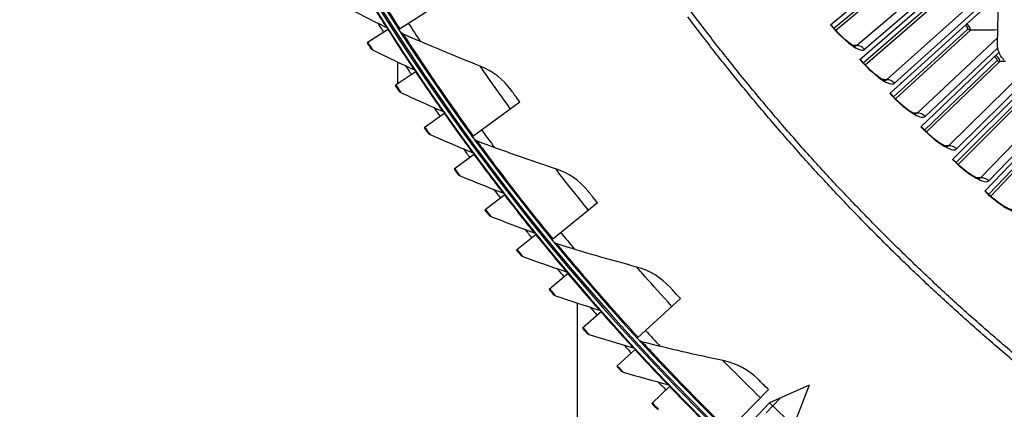
# Model space of a CAD drawing. Units: inches. Extents: x 2 to 86, y 1 to 67.
# Drawn here: x 9.8 to 14.6, y 7.9 to 9.9 of the extents above; entities that cross this region are included whole.
import ezdxf

# ---------------------------------------------------------------- set-up
doc = ezdxf.new("R2010")
doc.units = ezdxf.units.IN
doc.header["$LTSCALE"] = 4
doc.header["$MEASUREMENT"] = 0
doc.linetypes.add('DASHED', pattern=[0.2067, 0.1654, -0.0413])
for name, color, linetype in [('Hidden Narrow (ANSI)', 7, 'DASHED'), ('Visible (ANSI)', 7, 'Continuous'), ('Visible Narrow (ANSI)', 7, 'Continuous')]:
    doc.layers.add(name, color=color, linetype=linetype)

msp = doc.modelspace()

# ---------------------------------------------------------------- linework, layer by layer
at = {"layer": 'Hidden Narrow (ANSI)', "ltscale": 0.12609}
msp.add_line((13.5106, 7.99455), (13.32772, 7.80275), dxfattribs=at)
at = {"layer": 'Visible (ANSI)', "color": 84}
msp.add_line((14.58514, 9.74227), (14.66246, 13.24222), dxfattribs=at)
at = {"layer": 'Visible (ANSI)'}
for p, q in [((13.75948, 9.83926), (14.29537, 10.28178)), ((13.90439, 9.66786), (14.42991, 10.12263)), ((11.87195, 9.97242), (11.6304, 9.8165)), ((14.05322, 9.49984), (14.5681, 9.96662)), ((11.57657, 9.81699), (11.47121, 9.74936)), ((14.20588, 9.3353), (14.59238, 9.70231)), ((11.62197, 9.54646), (11.62197, 9.65494)), ((11.71377, 9.60824), (11.6099, 9.53834)), ((14.36231, 9.17433), (14.81518, 9.6247)), ((14.5224, 9.01702), (15.00374, 9.51833)), ((12.22618, 9.45599), (11.99375, 9.28678)), ((11.85548, 9.40252), (11.75315, 9.33038)), ((12.00161, 9.19993), (11.90088, 9.12559)), ((12.15212, 9.00056), (12.05302, 8.92405)), ((12.6088, 8.96023), (12.38622, 8.77826)), ((12.30692, 8.80451), (12.2095, 8.72586)), ((12.46594, 8.61186), (12.37026, 8.53112)), ((12.51096, 6.83076), (12.51096, 8.46391)), ((13.01861, 8.4867), (12.80658, 8.29254)), ((12.62911, 8.42272), (12.5352, 8.33991)), ((12.79635, 8.23716), (12.70426, 8.15234)), ((12.96757, 8.05528), (12.87735, 7.96848)), ((13.45433, 8.03689), (13.25351, 7.83115)), ((13.65517, 8.0585), (13.45923, 7.97182)), ((13.65517, 8.0585), (13.57792, 7.85865)), ((13.30253, 7.80749), (13.45923, 7.97182)), ((13.57792, 7.85865), (13.45923, 7.97182))]:
    msp.add_line(p, q, dxfattribs=at)
at = {"layer": 'Visible (ANSI)', "flags": 128}
for points in [[(14.72614, 8.16401, -0.0052346), (14.56291, 8.30242, -0.0052346), (14.40261, 8.44422, -0.0052346), (14.24533, 8.58934, -0.0052346), (14.09111, 8.73772, -0.0052346), (13.94003, 8.8893, -0.0052346), (13.79216, 9.04401, -0.0052346), (13.64756, 9.20178, -0.0052346), (13.5063, 9.36254, -0.0052346), (13.36844, 9.52623, -0.0052346), (13.23403, 9.69276, -0.0052346), (13.10313, 9.86208, -0.0052346), (12.97581, 10.03409, -0.0052346)], [(14.66322, 8.17945, -0.0051999), (14.5014, 8.31824, -0.0051999), (14.3425, 8.46036, -0.0051999), (14.18659, 8.60575, -0.0051999), (14.03374, 8.75436, -0.0051999), (13.88401, 8.90612, -0.0051999), (13.73747, 9.06095, -0.0051999), (13.59418, 9.2188, -0.0051999), (13.45421, 9.3796, -0.0051999), (13.31761, 9.54327, -0.0051999), (13.18445, 9.70975, -0.0051999), (13.05477, 9.87896, -0.0051999)]]:
    msp.add_lwpolyline(points, format="xyb", dxfattribs=at)
at = {"layer": 'Visible (ANSI)', "color": 84, "flags": 128}
msp.add_lwpolyline([(14.61868, 9.66431, -0.0354363), (14.60638, 9.67726, -0.0553419), (14.60011, 9.68686, -0.0153522), (14.59393, 9.70008, -0.0154974), (14.58863, 9.71354, -0.0558744), (14.58602, 9.72456, -0.0356092), (14.58514, 9.74227)], format="xyb", dxfattribs=at)
at = {"layer": 'Visible (ANSI)'}
for radius, start, end in [(11.5, 180.118962, 180.018962), (11.48, 13.660321, 13.560321), (11.475, 180.118962, 180.018962), (11.455, 13.660321, 13.560321), (11.52859, 212.426139, 212.693252), (11.52859, 213.670724, 213.937836), (11.52859, 214.915308, 215.182421), (11.52859, 216.159893, 216.427005), (11.52859, 217.404477, 217.67159), (11.52859, 218.649062, 218.916174), (11.52859, 219.893646, 220.160759), (11.52859, 221.13823, 221.405343), (11.52859, 222.382815, 222.649927), (11.52859, 223.627399, 223.894512)]:
    msp.add_arc((21.25468, 16.02861), radius, start, end, dxfattribs=at)
for points in [[(11.36299, 9.92818), (11.4308, 9.89311), (11.49873, 9.8589), (11.56676, 9.82555)], [(11.56676, 9.82555), (11.5707, 9.82362), (11.57412, 9.82063), (11.57657, 9.81698)], [(11.65109, 9.79209), (11.64666, 9.79403), (11.64282, 9.79729), (11.64019, 9.80135)], [(12.02882, 9.63503), (11.90277, 9.68455), (11.77682, 9.7369), (11.65109, 9.79209)], [(11.48764, 9.72383), (11.49014, 9.71996), (11.4937, 9.71679), (11.49783, 9.71477)], [(11.49783, 9.71477), (11.56638, 9.68118), (11.63504, 9.64846), (11.70378, 9.61659)], [(12.18338, 9.51519), (12.14499, 9.56865), (12.09079, 9.61068), (12.02882, 9.63503)], [(11.70378, 9.61659), (11.70776, 9.61474), (11.71124, 9.61183), (11.71377, 9.60824)], [(11.62689, 9.51317), (11.62947, 9.50936), (11.6331, 9.50626), (11.63727, 9.50433)], [(11.63727, 9.50433), (11.70653, 9.47225), (11.77589, 9.44102), (11.84531, 9.41065)], [(11.84531, 9.41065), (11.84933, 9.40889), (11.85287, 9.40605), (11.85547, 9.40252)], [(11.77067, 9.30559), (11.77334, 9.30183), (11.77704, 9.29882), (11.78125, 9.29698)], [(11.78125, 9.29698), (11.85119, 9.2664), (11.92121, 9.23669), (11.99127, 9.20784)], [(12.01577, 9.26356), (12.01124, 9.26526), (12.00723, 9.2683), (12.00438, 9.2722)], [(12.40171, 9.12792), (12.27309, 9.1703), (12.1444, 9.21551), (12.01577, 9.26356)], [(11.99127, 9.20784), (11.99533, 9.20616), (11.99893, 9.20341), (12.00161, 9.19993)], [(11.91894, 9.10118), (11.92168, 9.09748), (11.92545, 9.09455), (11.92969, 9.0928)], [(12.56275, 9.01694), (12.52143, 9.06817), (12.46496, 9.10709), (12.40171, 9.12792)], [(11.92969, 9.0928), (12.00029, 9.06375), (12.07093, 9.03557), (12.1416, 9.00824)], [(12.1416, 9.00824), (12.1457, 9.00666), (12.14936, 9.00398), (12.15212, 9.00056)], [(12.07161, 8.90004), (12.07443, 8.8964), (12.07826, 8.89355), (12.08254, 8.89189)], [(12.08254, 8.89189), (12.15375, 8.86439), (12.22499, 8.83774), (12.29624, 8.81196)], [(12.29624, 8.81196), (12.30037, 8.81046), (12.30409, 8.80786), (12.30691, 8.80451)], [(12.40951, 8.75631), (12.4049, 8.75775), (12.40072, 8.76056), (12.39765, 8.7643)], [(12.80245, 8.64252), (12.67165, 8.67762), (12.54064, 8.71555), (12.40951, 8.75631)], [(12.22861, 8.70226), (12.23151, 8.69868), (12.2354, 8.69592), (12.23972, 8.69436)], [(12.23972, 8.69436), (12.31151, 8.6684), (12.38331, 8.64331), (12.4551, 8.61908)], [(12.4551, 8.61908), (12.45926, 8.61768), (12.46304, 8.61516), (12.46594, 8.61186)], [(12.96946, 8.54074), (12.92533, 8.58957), (12.86676, 8.62526), (12.80245, 8.64252)], [(12.38987, 8.50794), (12.39285, 8.50443), (12.3968, 8.50174), (12.40115, 8.50028)], [(12.40115, 8.50028), (12.47349, 8.47589), (12.54581, 8.45236), (12.61812, 8.4297)], [(12.61812, 8.4297), (12.6223, 8.42838), (12.62613, 8.42595), (12.6291, 8.42272)], [(12.55531, 8.31717), (12.55837, 8.31372), (12.56237, 8.31112), (12.56675, 8.30975)], [(12.56675, 8.30975), (12.63961, 8.28694), (12.71243, 8.26499), (12.7852, 8.2439)], [(12.83107, 8.27193), (12.82638, 8.27311), (12.82205, 8.27568), (12.81878, 8.27924)], [(13.22977, 8.18035), (13.09721, 8.20806), (12.96427, 8.23858), (12.83107, 8.27193)], [(12.7852, 8.2439), (12.78942, 8.24268), (12.7933, 8.24033), (12.79634, 8.23716)], [(13.40222, 8.08808), (13.35542, 8.13436), (13.29495, 8.16672), (13.22977, 8.18035)], [(12.72486, 8.13003), (12.72799, 8.12665), (12.73205, 8.12414), (12.73646, 8.12287)], [(12.73646, 8.12287), (12.80979, 8.10164), (12.88307, 8.08128), (12.95629, 8.06178)], [(12.95629, 8.06178), (12.96053, 8.06065), (12.96446, 8.05838), (12.96757, 8.05528)], [(12.89843, 7.94662), (12.90164, 7.94331), (12.90575, 7.94089), (12.91019, 7.93971)]]:
    msp.add_open_spline(points, degree=3, dxfattribs=at)
for points, knots in [([(13.76078, 9.84034), (13.77302, 9.82551), (13.78606, 9.81101), (13.81132, 9.78524), (13.8239, 9.77355), (13.84655, 9.75459), (13.85705, 9.7469), (13.86913, 9.73934), (13.87245, 9.73747), (13.87746, 9.73493), (13.87935, 9.73411), (13.88167, 9.73322), (13.8823, 9.73305), (13.88236, 9.73304), (13.88236, 9.73304), (13.88236, 9.73304)], [0, 0, 0, 0, 0.13531058, 0.13531058, 0.26752615, 0.26752615, 0.39488494, 0.39488494, 0.4507299, 0.4507299, 0.49782075, 0.49782075, 0.53688871, 0.53688871, 0.53860579, 0.53860579, 0.53860579, 0.53860579]), ([(11.47121, 9.74936), (11.4791, 9.73706), (11.4865, 9.72559), (11.48751, 9.72403), (11.48759, 9.7239), (11.48764, 9.72383), (11.48764, 9.72383)], [1.5707963, 1.5707963, 1.5707963, 1.5707963, 3.0142956, 3.0142956, 3.0142956, 3.1415927, 3.1415927, 3.1415927, 3.1415927]), ([(13.90566, 9.66896), (13.91824, 9.65442), (13.93161, 9.64023), (13.95746, 9.61504), (13.97031, 9.60365), (13.99339, 9.58522), (14.00407, 9.57777), (14.01632, 9.57049), (14.01968, 9.56869), (14.02475, 9.56627), (14.02666, 9.56549), (14.029, 9.56466), (14.02963, 9.56451), (14.02968, 9.56449), (14.02968, 9.56449), (14.02968, 9.56449)], [0, 0, 0, 0, 0.13531058, 0.13531058, 0.26752616, 0.26752616, 0.39488494, 0.39488494, 0.4507299, 0.4507299, 0.49782075, 0.49782075, 0.53688871, 0.53688871, 0.53860578, 0.53860578, 0.53860578, 0.53860578]), ([(11.6099, 9.53834), (11.61806, 9.52622), (11.62571, 9.51491), (11.62675, 9.51338), (11.62684, 9.51324), (11.62689, 9.51317), (11.62689, 9.51317)], [1.5707963, 1.5707963, 1.5707963, 1.5707963, 3.0142956, 3.0142956, 3.0142956, 3.1415927, 3.1415927, 3.1415927, 3.1415927]), ([(12.22618, 9.45599), (12.20965, 9.4787), (12.19369, 9.50085), (12.18704, 9.51009), (12.18464, 9.51344), (12.18338, 9.51519), (12.18338, 9.51519)], [1.5707963, 1.5707963, 1.5707963, 1.5707963, 2.7242473, 2.7242473, 2.7242473, 3.1415927, 3.1415927, 3.1415927, 3.1415927]), ([(14.05446, 9.50097), (14.06738, 9.48672), (14.08106, 9.47284), (14.10749, 9.44826), (14.1206, 9.43717), (14.1441, 9.41928), (14.15494, 9.41208), (14.16736, 9.40508), (14.17076, 9.40336), (14.17589, 9.40106), (14.17781, 9.40033), (14.18017, 9.39955), (14.18081, 9.39941), (14.18086, 9.3994), (14.18086, 9.3994), (14.18086, 9.3994)], [0, 0, 0, 0, 0.13531059, 0.13531059, 0.26752616, 0.26752616, 0.39488494, 0.39488494, 0.4507299, 0.4507299, 0.49782075, 0.49782075, 0.53688871, 0.53688871, 0.53860577, 0.53860577, 0.53860577, 0.53860577]), ([(11.75315, 9.33038), (11.76157, 9.31844), (11.76946, 9.3073), (11.77053, 9.30579), (11.77063, 9.30566), (11.77067, 9.30559), (11.77067, 9.30559)], [1.5707963, 1.5707963, 1.5707963, 1.5707963, 3.0142956, 3.0142956, 3.0142956, 3.1415927, 3.1415927, 3.1415927, 3.1415927]), ([(14.2071, 9.33646), (14.22034, 9.32252), (14.23435, 9.30896), (14.26133, 9.28499), (14.27469, 9.27421), (14.2986, 9.25686), (14.30961, 9.24991), (14.32219, 9.2432), (14.32562, 9.24157), (14.3308, 9.23938), (14.33274, 9.23869), (14.33512, 9.23797), (14.33576, 9.23784), (14.33581, 9.23783), (14.33581, 9.23783), (14.33581, 9.23783)], [0, 0, 0, 0, 0.13531059, 0.13531059, 0.26752616, 0.26752616, 0.39488494, 0.39488494, 0.4507299, 0.4507299, 0.49782074, 0.49782074, 0.5368887, 0.5368887, 0.53860575, 0.53860575, 0.53860575, 0.53860575]), ([(14.3635, 9.17552), (14.37706, 9.16189), (14.39137, 9.14865), (14.4189, 9.12531), (14.43251, 9.11484), (14.45681, 9.09805), (14.46798, 9.09136), (14.48071, 9.08494), (14.48418, 9.08339), (14.48941, 9.08132), (14.49136, 9.08068), (14.49375, 9.08001), (14.4944, 9.0799), (14.49445, 9.07989), (14.49445, 9.07989), (14.49445, 9.07989)], [0, 0, 0, 0, 0.13531059, 0.13531059, 0.26752616, 0.26752616, 0.39488494, 0.39488494, 0.4507299, 0.4507299, 0.49782074, 0.49782074, 0.5368887, 0.5368887, 0.53860574, 0.53860574, 0.53860574, 0.53860574]), ([(11.90088, 9.12559), (11.90955, 9.11383), (11.91769, 9.10287), (11.91879, 9.10138), (11.91889, 9.10125), (11.91894, 9.10118), (11.91894, 9.10118)], [1.5707963, 1.5707963, 1.5707963, 1.5707963, 3.0142956, 3.0142956, 3.0142956, 3.1415927, 3.1415927, 3.1415927, 3.1415927]), ([(12.6088, 8.96023), (12.59103, 8.98198), (12.57384, 9.0032), (12.56669, 9.01206), (12.5641, 9.01526), (12.56275, 9.01694), (12.56275, 9.01694)], [1.5707963, 1.5707963, 1.5707963, 1.5707963, 2.7242473, 2.7242473, 2.7242473, 3.1415927, 3.1415927, 3.1415927, 3.1415927]), ([(14.52357, 9.01823), (14.53744, 9.00492), (14.55205, 8.99202), (14.58012, 8.96932), (14.59396, 8.95917), (14.61864, 8.94294), (14.62996, 8.93651), (14.64284, 8.93039), (14.64635, 8.92891), (14.65162, 8.92697), (14.65359, 8.92637), (14.656, 8.92576), (14.65664, 8.92566), (14.6567, 8.92565), (14.6567, 8.92565), (14.6567, 8.92565)], [0, 0, 0, 0, 0.13531059, 0.13531059, 0.26752616, 0.26752616, 0.39488494, 0.39488494, 0.4507299, 0.4507299, 0.49782074, 0.49782074, 0.53688869, 0.53688869, 0.53860573, 0.53860573, 0.53860573, 0.53860573]), ([(12.05302, 8.92405), (12.06195, 8.91248), (12.07032, 8.9017), (12.07146, 8.90023), (12.07156, 8.9001), (12.07161, 8.90004), (12.07161, 8.90004)], [1.5707963, 1.5707963, 1.5707963, 1.5707963, 3.0142956, 3.0142956, 3.0142956, 3.1415927, 3.1415927, 3.1415927, 3.1415927]), ([(12.2095, 8.72586), (12.21868, 8.71449), (12.22729, 8.70389), (12.22845, 8.70245), (12.22856, 8.70232), (12.22861, 8.70226), (12.22861, 8.70226)], [1.5707963, 1.5707963, 1.5707963, 1.5707963, 3.0142956, 3.0142956, 3.0142956, 3.1415927, 3.1415927, 3.1415927, 3.1415927]), ([(12.37026, 8.53112), (12.37968, 8.51995), (12.38851, 8.50954), (12.38971, 8.50813), (12.38982, 8.508), (12.38987, 8.50794), (12.38987, 8.50794)], [1.5707963, 1.5707963, 1.5707963, 1.5707963, 3.0142956, 3.0142956, 3.0142956, 3.1415927, 3.1415927, 3.1415927, 3.1415927]), ([(13.01861, 8.4867), (12.99965, 8.50742), (12.9813, 8.52764), (12.97366, 8.53609), (12.9709, 8.53914), (12.96946, 8.54074), (12.96946, 8.54074)], [1.5707963, 1.5707963, 1.5707963, 1.5707963, 2.7242473, 2.7242473, 2.7242473, 3.1415927, 3.1415927, 3.1415927, 3.1415927]), ([(12.5352, 8.33991), (12.54486, 8.32896), (12.55392, 8.31874), (12.55515, 8.31735), (12.55526, 8.31723), (12.55531, 8.31717), (12.55531, 8.31717)], [1.5707963, 1.5707963, 1.5707963, 1.5707963, 3.0142956, 3.0142956, 3.0142956, 3.1415927, 3.1415927, 3.1415927, 3.1415927]), ([(12.70426, 8.15234), (12.71416, 8.14159), (12.72343, 8.13157), (12.72469, 8.13021), (12.72481, 8.13009), (12.72486, 8.13003), (12.72486, 8.13003)], [1.5707963, 1.5707963, 1.5707963, 1.5707963, 3.0142956, 3.0142956, 3.0142956, 3.1415927, 3.1415927, 3.1415927, 3.1415927]), ([(13.45433, 8.03689), (13.43423, 8.05651), (13.41478, 8.07568), (13.40668, 8.08368), (13.40375, 8.08657), (13.40222, 8.08808), (13.40222, 8.08808)], [1.5707963, 1.5707963, 1.5707963, 1.5707963, 2.7242473, 2.7242473, 2.7242473, 3.1415927, 3.1415927, 3.1415927, 3.1415927]), ([(12.87735, 7.96848), (12.88748, 7.95795), (12.89697, 7.94813), (12.89826, 7.9468), (12.89838, 7.94668), (12.89843, 7.94662), (12.89843, 7.94662)], [1.5707963, 1.5707963, 1.5707963, 1.5707963, 3.0142956, 3.0142956, 3.0142956, 3.1415927, 3.1415927, 3.1415927, 3.1415927])]:
    msp.add_open_spline(points, degree=3, knots=knots, dxfattribs=at)
at = {"layer": 'Visible Narrow (ANSI)'}
for p, q in [((13.77661, 9.82185), (14.15912, 10.13933)), ((13.78561, 9.8119), (14.17153, 10.13311)), ((13.88919, 9.73613), (14.34621, 10.12658)), ((14.38329, 10.10898), (13.92872, 9.71737)), ((13.92191, 9.65084), (14.29699, 9.97707)), ((13.93114, 9.6411), (14.30954, 9.97114)), ((14.03644, 9.56775), (14.48433, 9.96864)), ((14.5218, 9.9519), (14.07639, 9.5499)), ((14.07113, 9.48323), (14.43857, 9.81803)), ((14.08057, 9.4737), (14.45126, 9.81239)), ((14.18754, 9.4028), (14.58589, 9.77628)), ((14.58628, 9.72468), (14.22789, 9.38588)), ((14.22417, 9.31911), (14.58379, 9.66231)), ((14.23383, 9.30981), (14.5966, 9.65696)), ((14.34241, 9.24139), (14.7346, 9.62648)), ((14.78708, 9.62532), (14.38314, 9.22541)), ((14.38096, 9.15857), (14.73256, 9.50998)), ((14.39084, 9.14949), (14.74549, 9.50493)), ((14.50097, 9.0836), (14.92003, 9.51454)), ((14.95858, 9.50043), (14.54206, 9.06856)), ((14.54142, 9.00169), (14.88481, 9.36112)), ((14.5515, 8.99284), (14.89785, 9.35638))]:
    msp.add_line(p, q, dxfattribs=at)
for start, end in [(212.840708, 213.378328), (216.0541, 216.591721), (219.267493, 219.805114), (222.480886, 223.018507)]:
    msp.add_arc((21.25468, 16.02861), 11.40116, start, end, dxfattribs=at)
for points, knots in [([(11.63384, 9.81872), (11.55986, 9.93334), (11.48843, 10.04905), (11.43347, 10.14073), (11.37833, 10.23271), (11.33984, 10.29972), (11.32445, 10.32653), (11.31923, 10.33561), (11.3166, 10.34022), (11.3166, 10.34022)], [1.5707963, 1.5707963, 1.5707963, 1.5707963, 2.2411626, 2.2411626, 2.2411626, 2.9137148, 2.9137148, 2.9137148, 3.1415927, 3.1415927, 3.1415927, 3.1415927]), ([(11.44083, 10.02677), (11.47642, 9.96857), (11.5123, 9.91128), (11.53606, 9.87377), (11.55559, 9.84293), (11.56676, 9.82555), (11.56676, 9.82555)], [1.5707963, 1.5707963, 1.5707963, 1.5707963, 2.4328523, 2.4328523, 2.4328523, 3.1415927, 3.1415927, 3.1415927, 3.1415927]), ([(13.75948, 9.83926), (13.79885, 9.7916), (13.84408, 9.7498), (13.8779, 9.72911), (13.90213, 9.71429), (13.92033, 9.71014), (13.92872, 9.71737)], [1.5707963, 1.5707963, 1.5707963, 1.5707963, 2.4851799, 2.4851799, 2.4851799, 3.1415927, 3.1415927, 3.1415927, 3.1415927]), ([(14.45126, 9.81239), (14.45413, 9.81502), (14.44805, 9.8271), (14.43762, 9.83963), (14.43626, 9.84126), (14.43484, 9.84289), (14.43339, 9.84449)], [1.5707963, 1.5707963, 1.5707963, 1.5707963, 2.9603056, 2.9603056, 2.9603056, 3.1415927, 3.1415927, 3.1415927, 3.1415927]), ([(11.57351, 9.81502), (11.61035, 9.75762), (11.64747, 9.70111), (11.67204, 9.66413), (11.69223, 9.63372), (11.70378, 9.61659), (11.70378, 9.61659)], [1.5707963, 1.5707963, 1.5707963, 1.5707963, 2.4328523, 2.4328523, 2.4328523, 3.1415927, 3.1415927, 3.1415927, 3.1415927]), ([(11.99706, 9.28919), (11.91677, 9.39948), (11.83897, 9.51101), (11.77896, 9.59946), (11.71874, 9.68821), (11.67656, 9.75295), (11.65969, 9.77886), (11.65397, 9.78763), (11.65109, 9.79209), (11.65109, 9.79209)], [1.5707963, 1.5707963, 1.5707963, 1.5707963, 2.2411626, 2.2411626, 2.2411626, 2.9137148, 2.9137148, 2.9137148, 3.1415927, 3.1415927, 3.1415927, 3.1415927]), ([(11.47427, 9.75132), (11.4846, 9.73523), (11.4945, 9.71991), (11.49708, 9.71591), (11.49758, 9.71515), (11.49783, 9.71477), (11.49783, 9.71477)], [1.5707963, 1.5707963, 1.5707963, 1.5707963, 2.8902216, 2.8902216, 2.8902216, 3.1415927, 3.1415927, 3.1415927, 3.1415927]), ([(14.5966, 9.65696), (14.59941, 9.65965), (14.59305, 9.67159), (14.58233, 9.68388), (14.58094, 9.68548), (14.57948, 9.68708), (14.57799, 9.68864)], [1.5707963, 1.5707963, 1.5707963, 1.5707963, 2.9603056, 2.9603056, 2.9603056, 3.1415927, 3.1415927, 3.1415927, 3.1415927]), ([(12.17992, 9.42231), (12.13695, 9.48134), (12.095, 9.54039), (12.06698, 9.5803), (12.04258, 9.61507), (12.02882, 9.63503), (12.02882, 9.63503)], [1.5707963, 1.5707963, 1.5707963, 1.5707963, 2.4102698, 2.4102698, 2.4102698, 3.1415927, 3.1415927, 3.1415927, 3.1415927]), ([(13.90439, 9.66786), (13.94484, 9.62111), (13.99103, 9.58037), (14.02532, 9.56047), (14.04989, 9.54621), (14.06818, 9.54248), (14.07639, 9.5499)], [1.5707963, 1.5707963, 1.5707963, 1.5707963, 2.4851799, 2.4851799, 2.4851799, 3.1415927, 3.1415927, 3.1415927, 3.1415927]), ([(11.71076, 9.60621), (11.74884, 9.54962), (11.78717, 9.49393), (11.81253, 9.45749), (11.83339, 9.42753), (11.84531, 9.41065), (11.84531, 9.41065)], [1.5707963, 1.5707963, 1.5707963, 1.5707963, 2.4328523, 2.4328523, 2.4328523, 3.1415927, 3.1415927, 3.1415927, 3.1415927]), ([(11.61292, 9.54037), (11.6236, 9.5245), (11.63383, 9.5094), (11.6365, 9.50546), (11.63701, 9.50471), (11.63727, 9.50433), (11.63727, 9.50433)], [1.5707963, 1.5707963, 1.5707963, 1.5707963, 2.8902216, 2.8902216, 2.8902216, 3.1415927, 3.1415927, 3.1415927, 3.1415927]), ([(14.05322, 9.49984), (14.09474, 9.45404), (14.14185, 9.41437), (14.1766, 9.39527), (14.20148, 9.38159), (14.21986, 9.37828), (14.22789, 9.38588)], [1.5707963, 1.5707963, 1.5707963, 1.5707963, 2.4851799, 2.4851799, 2.4851799, 3.1415927, 3.1415927, 3.1415927, 3.1415927]), ([(11.8525, 9.40043), (11.89181, 9.34468), (11.93134, 9.28983), (11.95749, 9.25395), (11.97899, 9.22445), (11.99127, 9.20784), (11.99127, 9.20784)], [1.5707963, 1.5707963, 1.5707963, 1.5707963, 2.4328523, 2.4328523, 2.4328523, 3.1415927, 3.1415927, 3.1415927, 3.1415927]), ([(11.75612, 9.33248), (11.76714, 9.31685), (11.7777, 9.30197), (11.78045, 9.29809), (11.78098, 9.29735), (11.78125, 9.29698), (11.78125, 9.29698)], [1.5707963, 1.5707963, 1.5707963, 1.5707963, 2.8902216, 2.8902216, 2.8902216, 3.1415927, 3.1415927, 3.1415927, 3.1415927]), ([(14.20588, 9.3353), (14.24845, 9.29047), (14.29647, 9.25191), (14.33164, 9.23361), (14.35684, 9.2205), (14.37528, 9.21762), (14.38314, 9.22541)], [1.5707963, 1.5707963, 1.5707963, 1.5707963, 2.4851799, 2.4851799, 2.4851799, 3.1415927, 3.1415927, 3.1415927, 3.1415927]), ([(12.38939, 8.78086), (12.30305, 8.88647), (12.21912, 8.99346), (12.15424, 9.07841), (12.08915, 9.16364), (12.04341, 9.22592), (12.02511, 9.25084), (12.0189, 9.25928), (12.01577, 9.26356), (12.01577, 9.26356)], [1.5707963, 1.5707963, 1.5707963, 1.5707963, 2.2411626, 2.2411626, 2.2411626, 2.9137148, 2.9137148, 2.9137148, 3.1415927, 3.1415927, 3.1415927, 3.1415927]), ([(11.99869, 9.19777), (12.03919, 9.14289), (12.07991, 9.08892), (12.10683, 9.05361), (12.12896, 9.02459), (12.1416, 9.00824), (12.1416, 9.00824)], [1.5707963, 1.5707963, 1.5707963, 1.5707963, 2.4328523, 2.4328523, 2.4328523, 3.1415927, 3.1415927, 3.1415927, 3.1415927]), ([(14.36231, 9.17433), (14.4059, 9.1305), (14.45479, 9.09305), (14.49038, 9.07557), (14.51587, 9.06305), (14.53438, 9.0606), (14.54206, 9.06856)], [1.5707963, 1.5707963, 1.5707963, 1.5707963, 2.4851799, 2.4851799, 2.4851799, 3.1415927, 3.1415927, 3.1415927, 3.1415927]), ([(11.9038, 9.12775), (11.91516, 9.11236), (11.92604, 9.09772), (11.92888, 9.0939), (11.92942, 9.09317), (11.92969, 9.0928), (11.92969, 9.0928)], [1.5707963, 1.5707963, 1.5707963, 1.5707963, 2.8902216, 2.8902216, 2.8902216, 3.1415927, 3.1415927, 3.1415927, 3.1415927]), ([(12.5645, 8.92401), (12.51829, 8.98054), (12.47309, 9.03714), (12.44289, 9.07542), (12.41657, 9.10877), (12.40171, 9.12792), (12.40171, 9.12792)], [1.5707963, 1.5707963, 1.5707963, 1.5707963, 2.4102698, 2.4102698, 2.4102698, 3.1415927, 3.1415927, 3.1415927, 3.1415927]), ([(14.5224, 9.01702), (14.567, 8.9742), (14.61674, 8.9379), (14.65273, 8.92124), (14.6785, 8.90931), (14.69706, 8.90729), (14.70455, 8.91543)], [1.5707963, 1.5707963, 1.5707963, 1.5707963, 2.4851799, 2.4851799, 2.4851799, 3.1415927, 3.1415927, 3.1415927, 3.1415927]), ([(12.14924, 8.99834), (12.19093, 8.94435), (12.23281, 8.89128), (12.26049, 8.85656), (12.28325, 8.82802), (12.29624, 8.81196), (12.29624, 8.81196)], [1.5707963, 1.5707963, 1.5707963, 1.5707963, 2.4328523, 2.4328523, 2.4328523, 3.1415927, 3.1415927, 3.1415927, 3.1415927]), ([(12.0559, 8.92627), (12.06759, 8.91113), (12.07878, 8.89673), (12.0817, 8.89297), (12.08226, 8.89226), (12.08254, 8.89189), (12.08254, 8.89189)], [1.5707963, 1.5707963, 1.5707963, 1.5707963, 2.8902216, 2.8902216, 2.8902216, 3.1415927, 3.1415927, 3.1415927, 3.1415927]), ([(12.30409, 8.80222), (12.34694, 8.74915), (12.38996, 8.697), (12.41839, 8.6629), (12.44176, 8.63486), (12.4551, 8.61908), (12.4551, 8.61908)], [1.5707963, 1.5707963, 1.5707963, 1.5707963, 2.4328523, 2.4328523, 2.4328523, 3.1415927, 3.1415927, 3.1415927, 3.1415927]), ([(12.8096, 8.29531), (12.71748, 8.39592), (12.62768, 8.49803), (12.55814, 8.57922), (12.48837, 8.66066), (12.43921, 8.72028), (12.41954, 8.74413), (12.41288, 8.75221), (12.40951, 8.75631), (12.40951, 8.75631)], [1.5707963, 1.5707963, 1.5707963, 1.5707963, 2.2411626, 2.2411626, 2.2411626, 2.9137148, 2.9137148, 2.9137148, 3.1415927, 3.1415927, 3.1415927, 3.1415927]), ([(12.21233, 8.72814), (12.22435, 8.71326), (12.23585, 8.69911), (12.23886, 8.69542), (12.23943, 8.69471), (12.23972, 8.69436), (12.23972, 8.69436)], [1.5707963, 1.5707963, 1.5707963, 1.5707963, 2.8902216, 2.8902216, 2.8902216, 3.1415927, 3.1415927, 3.1415927, 3.1415927]), ([(12.46316, 8.60952), (12.50715, 8.55739), (12.5513, 8.50619), (12.58046, 8.47271), (12.60444, 8.44518), (12.61812, 8.4297), (12.61812, 8.4297)], [1.5707963, 1.5707963, 1.5707963, 1.5707963, 2.4328523, 2.4328523, 2.4328523, 3.1415927, 3.1415927, 3.1415927, 3.1415927]), ([(12.97641, 8.44806), (12.9271, 8.50191), (12.87881, 8.55589), (12.8465, 8.59241), (12.81836, 8.62423), (12.80245, 8.64252), (12.80245, 8.64252)], [1.5707963, 1.5707963, 1.5707963, 1.5707963, 2.4102698, 2.4102698, 2.4102698, 3.1415927, 3.1415927, 3.1415927, 3.1415927]), ([(12.37304, 8.53346), (12.38537, 8.51885), (12.39718, 8.50494), (12.40026, 8.50132), (12.40085, 8.50063), (12.40115, 8.50028), (12.40115, 8.50028)], [1.5707963, 1.5707963, 1.5707963, 1.5707963, 2.8902216, 2.8902216, 2.8902216, 3.1415927, 3.1415927, 3.1415927, 3.1415927]), ([(12.62638, 8.42031), (12.67149, 8.36915), (12.71674, 8.31892), (12.74662, 8.28608), (12.77119, 8.25909), (12.7852, 8.2439), (12.7852, 8.2439)], [1.5707963, 1.5707963, 1.5707963, 1.5707963, 2.4328523, 2.4328523, 2.4328523, 3.1415927, 3.1415927, 3.1415927, 3.1415927]), ([(12.53793, 8.34232), (12.55058, 8.32797), (12.56269, 8.31433), (12.56585, 8.31077), (12.56645, 8.3101), (12.56675, 8.30975), (12.56675, 8.30975)], [1.5707963, 1.5707963, 1.5707963, 1.5707963, 2.8902216, 2.8902216, 2.8902216, 3.1415927, 3.1415927, 3.1415927, 3.1415927]), ([(13.25637, 7.83408), (13.15875, 7.92936), (13.06337, 8.02629), (12.98939, 8.10345), (12.91517, 8.18085), (12.86274, 8.23762), (12.84177, 8.26033), (12.83466, 8.26803), (12.83107, 8.27193), (12.83107, 8.27193)], [1.5707963, 1.5707963, 1.5707963, 1.5707963, 2.2411626, 2.2411626, 2.2411626, 2.9137148, 2.9137148, 2.9137148, 3.1415927, 3.1415927, 3.1415927, 3.1415927]), ([(12.79367, 8.2347), (12.83989, 8.18453), (12.88621, 8.13529), (12.9168, 8.10311), (12.94195, 8.07666), (12.95629, 8.06178), (12.95629, 8.06178)], [1.5707963, 1.5707963, 1.5707963, 1.5707963, 2.4328523, 2.4328523, 2.4328523, 3.1415927, 3.1415927, 3.1415927, 3.1415927]), ([(13.41436, 7.99594), (13.36211, 8.04694), (13.31086, 8.09813), (13.27656, 8.13279), (13.24668, 8.16298), (13.22977, 8.18035), (13.22977, 8.18035)], [1.5707963, 1.5707963, 1.5707963, 1.5707963, 2.4102698, 2.4102698, 2.4102698, 3.1415927, 3.1415927, 3.1415927, 3.1415927]), ([(12.70693, 8.1548), (12.71989, 8.14073), (12.7323, 8.12736), (12.73553, 8.12387), (12.73615, 8.12321), (12.73646, 8.12287), (12.73646, 8.12287)], [1.5707963, 1.5707963, 1.5707963, 1.5707963, 2.8902216, 2.8902216, 2.8902216, 3.1415927, 3.1415927, 3.1415927, 3.1415927]), ([(12.96495, 8.05276), (13.01225, 8.00361), (13.05963, 7.95539), (13.09091, 7.92388), (13.11663, 7.89798), (13.13129, 7.88341), (13.13129, 7.88341)], [1.5707963, 1.5707963, 1.5707963, 1.5707963, 2.4328523, 2.4328523, 2.4328523, 3.1415927, 3.1415927, 3.1415927, 3.1415927]), ([(12.87997, 7.971), (12.89324, 7.95721), (12.90592, 7.94411), (12.90924, 7.9407), (12.90987, 7.94004), (12.91019, 7.93971), (12.91019, 7.93971)], [1.5707963, 1.5707963, 1.5707963, 1.5707963, 2.8902216, 2.8902216, 2.8902216, 3.1415927, 3.1415927, 3.1415927, 3.1415927])]:
    msp.add_open_spline(points, degree=3, knots=knots, dxfattribs=at)
for points in [[(14.43857, 9.81803), (14.44067, 9.81994), (14.43517, 9.8298), (14.42706, 9.83876)], [(14.45126, 9.81239), (14.44652, 9.8124), (14.44179, 9.8145), (14.43857, 9.81803)], [(14.58671, 9.81328), (14.54167, 9.81264), (14.49652, 9.81234), (14.45126, 9.81239)], [(13.88919, 9.73613), (13.88421, 9.73627), (13.87924, 9.73641), (13.87427, 9.73655)], [(13.8813, 9.7334), (13.88455, 9.73353), (13.8872, 9.73444), (13.88919, 9.73613)], [(13.92872, 9.71737), (13.91892, 9.72873), (13.90421, 9.73572), (13.88919, 9.73613)], [(14.58379, 9.66231), (14.58584, 9.66427), (14.58012, 9.674), (14.5718, 9.68276)], [(14.5966, 9.65696), (14.59186, 9.65686), (14.58709, 9.65885), (14.58379, 9.66231)], [(14.62479, 9.65763), (14.6154, 9.65739), (14.606, 9.65717), (14.5966, 9.65696)], [(14.03644, 9.56775), (14.03147, 9.56777), (14.02649, 9.56779), (14.02151, 9.56782)], [(14.02862, 9.56483), (14.03187, 9.56504), (14.0345, 9.56601), (14.03644, 9.56775)], [(14.07639, 9.5499), (14.06634, 9.56104), (14.05147, 9.56768), (14.03644, 9.56775)], [(14.18754, 9.4028), (14.18257, 9.40271), (14.17759, 9.40262), (14.17262, 9.40254)], [(14.17979, 9.39971), (14.18303, 9.39999), (14.18564, 9.40102), (14.18754, 9.4028)], [(14.22789, 9.38588), (14.21759, 9.39679), (14.20257, 9.40309), (14.18754, 9.4028)], [(14.38314, 9.22541), (14.37259, 9.23607), (14.35743, 9.24202), (14.34241, 9.24139)], [(14.34241, 9.24139), (14.33744, 9.24119), (14.33247, 9.24098), (14.3275, 9.24078)], [(14.33474, 9.23812), (14.33797, 9.23848), (14.34055, 9.23957), (14.34241, 9.24139)], [(14.50097, 9.0836), (14.496, 9.08328), (14.49104, 9.08296), (14.48607, 9.08265)], [(14.49337, 9.08015), (14.49659, 9.08059), (14.49915, 9.08174), (14.50097, 9.0836)], [(14.54206, 9.06856), (14.53126, 9.07898), (14.51596, 9.08458), (14.50097, 9.0836)]]:
    msp.add_open_spline(points, degree=3, dxfattribs=at)

doc.saveas('drawing.dxf')
